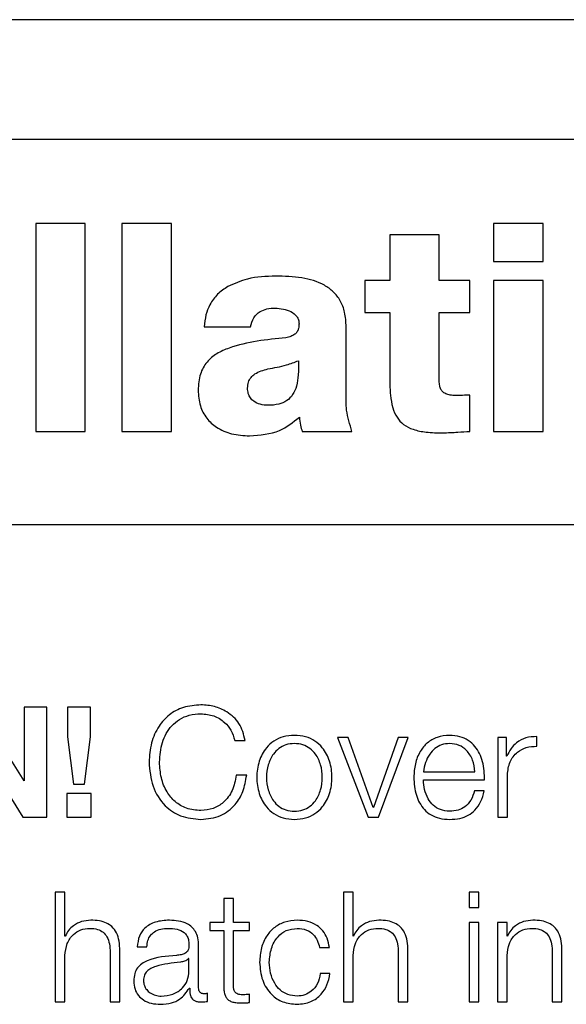
# Model space of a CAD drawing. Units: inches. Extents: x 0.1 to 10.8, y 0.2 to 8.4.
# Drawn here: x 3.2 to 3.2, y 6.1 to 6.2 of the extents above; entities that cross this region are included whole.
import ezdxf

# ---------------------------------------------------------------- set-up
doc = ezdxf.new("R2010")
doc.units = ezdxf.units.IN
doc.header["$MEASUREMENT"] = 0

msp = doc.modelspace()

# ---------------------------------------------------------------- linework, layer by layer
at = {"color": 7, "linetype": 'Continuous', "lineweight": 25}
for p, q in [((3.33261653, 6.15133662), (3.12912815, 6.15133662)), ((3.32625751, 6.14851414), (3.13548717, 6.14851414)), ((3.15983223, 6.14652557), (3.15866554, 6.14652557)), ((3.15866554, 6.14652557), (3.15866554, 6.14162482)), ((3.15983223, 6.14162482), (3.15983223, 6.14652557)), ((3.16186397, 6.14652557), (3.16069709, 6.14652557)), ((3.16069709, 6.14652557), (3.16069709, 6.14162482)), ((3.16186397, 6.14162482), (3.16186397, 6.14652557)), ((3.17063541, 6.14652557), (3.16946853, 6.14652557)), ((3.16946853, 6.14652557), (3.16946853, 6.14563331)), ((3.17063541, 6.14563331), (3.17063541, 6.14652557)), ((3.16701825, 6.14626475), (3.16701825, 6.14518717)), ((3.16818494, 6.14626475), (3.16701825, 6.14626475)), ((3.16818494, 6.14518717), (3.16818494, 6.14626475)), ((3.16946853, 6.14563331), (3.17063541, 6.14563331)), ((3.16701825, 6.14518717), (3.16642781, 6.14518717)), ((3.16642781, 6.14518717), (3.16642781, 6.14443212)), ((3.16890569, 6.14518717), (3.16818494, 6.14518717)), ((3.16890569, 6.14443212), (3.16890569, 6.14518717)), ((3.17063541, 6.14518717), (3.16946853, 6.14518717)), ((3.16946853, 6.14518717), (3.16946853, 6.14162482)), ((3.17063541, 6.14162482), (3.17063541, 6.14518717)), ((3.16642781, 6.14443212), (3.16701825, 6.14443212)), ((3.16701825, 6.14443212), (3.16701825, 6.1428467)), ((3.16818494, 6.1428124), (3.16818494, 6.14443212)), ((3.16818494, 6.14443212), (3.16890569, 6.14443212)), ((3.16263914, 6.1440889), (3.16373051, 6.1440889)), ((3.16598858, 6.14253778), (3.16598858, 6.1440958)), ((3.16890569, 6.14162482), (3.16890569, 6.14248278)), ((3.15866554, 6.14162482), (3.15983223, 6.14162482)), ((3.16069709, 6.14162482), (3.16186397, 6.14162482)), ((3.1649522, 6.14162482), (3.16612599, 6.14162482)), ((3.16946853, 6.14162482), (3.17063541, 6.14162482)), ((3.13185344, 6.13942984), (3.32989124, 6.13942984)), ((3.15838698, 6.13338172), (3.15730369, 6.13512189)), ((3.15839427, 6.13512189), (3.15839427, 6.13338172)), ((3.15892814, 6.13512189), (3.15839427, 6.13512189)), ((3.15892814, 6.1325279), (3.15892814, 6.13512189)), ((3.15995268, 6.13512189), (3.15941547, 6.13512189)), ((3.15941547, 6.13512189), (3.15941547, 6.13442421)), ((3.15995268, 6.13442421), (3.15995268, 6.13512189)), ((3.15941547, 6.13442421), (3.15955347, 6.13330503)), ((3.15981113, 6.13330503), (3.15995268, 6.13442421)), ((3.16335792, 6.13433747), (3.16360474, 6.13433747)), ((3.16603964, 6.13440252), (3.16578532, 6.13440252)), ((3.16578532, 6.13440252), (3.16650805, 6.1325279)), ((3.16662791, 6.13275639), (3.16603964, 6.13440252)), ((3.16721658, 6.13440252), (3.1666352, 6.13275639)), ((3.16675152, 6.1325279), (3.16745275, 6.13440252)), ((3.16745275, 6.13440252), (3.16721658, 6.13440252)), ((3.16956434, 6.13440252), (3.16956434, 6.1325279)), ((3.16977469, 6.13440252), (3.16956434, 6.13440252)), ((3.16977469, 6.13396309), (3.16977469, 6.13440252)), ((3.17049051, 6.13419927), (3.17049051, 6.13442776)), ((3.15727825, 6.13426472), (3.158358, 6.1325279)), ((3.16978198, 6.13396309), (3.16977469, 6.13396309)), ((3.16364101, 6.13351617), (3.16339439, 6.13351617)), ((3.16781254, 6.13359582), (3.16902654, 6.13359582)), ((3.16781254, 6.1334036), (3.16925502, 6.1334036)), ((3.16979283, 6.1325279), (3.16979283, 6.13352701)), ((3.15839427, 6.13338172), (3.15838698, 6.13338172)), ((3.15955347, 6.13330503), (3.15981113, 6.13330503)), ((3.15940088, 6.13308699), (3.15940088, 6.1325279)), ((3.15997102, 6.13308699), (3.15940088, 6.13308699)), ((3.15997102, 6.1325279), (3.15997102, 6.13308699)), ((3.16924773, 6.13314554), (3.16901924, 6.13314554)), ((3.1666352, 6.13275639), (3.16662791, 6.13275639)), ((3.158358, 6.1325279), (3.15892814, 6.1325279)), ((3.15940088, 6.1325279), (3.15997102, 6.1325279)), ((3.16650805, 6.1325279), (3.16675152, 6.1325279)), ((3.16956434, 6.1325279), (3.16979283, 6.1325279)), ((3.15912469, 6.13076151), (3.15912469, 6.12816751)), ((3.15935337, 6.13076151), (3.15912469, 6.13076151)), ((3.15935337, 6.12971902), (3.15935337, 6.13076151)), ((3.16310005, 6.13060537), (3.16310005, 6.13004214)), ((3.16332815, 6.13060537), (3.16310005, 6.13060537)), ((3.16332815, 6.13004214), (3.16332815, 6.13060537)), ((3.16592313, 6.13076151), (3.16592313, 6.12816751)), ((3.16615161, 6.13076151), (3.16592313, 6.13076151)), ((3.16615161, 6.12971902), (3.16615161, 6.13076151)), ((3.16889189, 6.13076151), (3.16889189, 6.13039502)), ((3.16912038, 6.13076151), (3.16889189, 6.13076151)), ((3.16912038, 6.13039502), (3.16912038, 6.13076151)), ((3.16889189, 6.13039502), (3.16912038, 6.13039502)), ((3.162773, 6.13004214), (3.162773, 6.12984992)), ((3.16310005, 6.13004214), (3.162773, 6.13004214)), ((3.16370962, 6.13004214), (3.16332815, 6.13004214)), ((3.16370962, 6.12984992), (3.16370962, 6.13004214)), ((3.16912038, 6.13004214), (3.16889189, 6.13004214)), ((3.16889189, 6.13004214), (3.16889189, 6.12816751)), ((3.16912038, 6.12816751), (3.16912038, 6.13004214)), ((3.16955685, 6.13004214), (3.16955685, 6.12816751)), ((3.16978534, 6.13004214), (3.16955685, 6.13004214)), ((3.16978534, 6.12971902), (3.16978534, 6.13004214)), ((3.15936047, 6.12971902), (3.15935337, 6.12971902)), ((3.162773, 6.12984992), (3.16310005, 6.12984992)), ((3.16310005, 6.12984992), (3.16310005, 6.12856673)), ((3.16332815, 6.12984992), (3.16370962, 6.12984992)), ((3.16332815, 6.12858486), (3.16332815, 6.12984992)), ((3.16615891, 6.12971902), (3.16615161, 6.12971902)), ((3.16979263, 6.12971902), (3.16978534, 6.12971902)), ((3.16105786, 6.12946845), (3.16128595, 6.12946845)), ((3.16250685, 6.12849773), (3.16250685, 6.12949369)), ((3.16536305, 6.12945386), (3.16559193, 6.12945386)), ((3.15935337, 6.12816751), (3.15935337, 6.12926126)), ((3.16041833, 6.12933755), (3.16041833, 6.12816751)), ((3.16064682, 6.12816751), (3.16064682, 6.12937382)), ((3.16615161, 6.12816751), (3.16615161, 6.12926126)), ((3.16721658, 6.12933755), (3.16721658, 6.12816751)), ((3.16744526, 6.12816751), (3.16744526, 6.12937382)), ((3.16978534, 6.12816751), (3.16978534, 6.12926126)), ((3.1708503, 6.12933755), (3.1708503, 6.12816751)), ((3.17107898, 6.12816751), (3.17107898, 6.12937382)), ((3.16227876, 6.12919226), (3.16227166, 6.12919226)), ((3.16227876, 6.12889378), (3.16227876, 6.12919226)), ((3.16560652, 6.12883937), (3.16537764, 6.12883937)), ((3.16228941, 6.12849418), (3.1622965, 6.12849418)), ((3.16271405, 6.1281821), (3.16271405, 6.12837412)), ((3.16370962, 6.12815292), (3.16370962, 6.12834869)), ((3.15912469, 6.12816751), (3.15935337, 6.12816751)), ((3.16041833, 6.12816751), (3.16064682, 6.12816751)), ((3.16592313, 6.12816751), (3.16615161, 6.12816751)), ((3.16721658, 6.12816751), (3.16744526, 6.12816751)), ((3.16889189, 6.12816751), (3.16912038, 6.12816751)), ((3.16955685, 6.12816751), (3.16978534, 6.12816751)), ((3.1708503, 6.12816751), (3.17107898, 6.12816751))]:
    msp.add_line(p, q, dxfattribs=at)
for points, knots in [([(3.16432766, 6.14529008), (3.16410096, 6.14528207), (3.16370712, 6.14526815), (3.16334764, 6.14511013), (3.16319508, 6.14504306)], [0, 0, 0, 0, 0.5756006, 1, 1, 1, 1]), ([(3.16598858, 6.1440958), (3.16598269, 6.14421053), (3.16597183, 6.14442247), (3.16586408, 6.14470737), (3.16569534, 6.14492579), (3.16539731, 6.14513799), (3.16492566, 6.14527339), (3.16453345, 6.14528434), (3.16432766, 6.14529008)], [0, 0, 0, 0, 0.14683539, 0.27122218, 0.38446995, 0.49634793, 0.73573298, 1, 1, 1, 1]), ([(3.16319508, 6.14504306), (3.16311101, 6.14498607), (3.16294218, 6.14487161), (3.1627701, 6.14463304), (3.16266574, 6.14436641), (3.16264833, 6.14418479), (3.16263914, 6.1440889)], [0, 0, 0, 0, 0.26261316, 0.52741842, 0.75047605, 1, 1, 1, 1]), ([(3.16373051, 6.1440889), (3.16375073, 6.14416469), (3.16378896, 6.14430806), (3.16394284, 6.14445527), (3.16412468, 6.1445254), (3.16424802, 6.14453168), (3.16431386, 6.14453503)], [0, 0, 0, 0, 0.28703564, 0.542945, 0.75603328, 1, 1, 1, 1]), ([(3.16431386, 6.14453503), (3.1644434, 6.14452231), (3.16463376, 6.14450363), (3.1648112, 6.14436524), (3.16486897, 6.14425676), (3.16487406, 6.14419589), (3.1648767, 6.1441644)], [0, 0, 0, 0, 0.513960391, 0.755205003, 0.873384792, 1, 1, 1, 1]), ([(3.1648767, 6.1441644), (3.16487512, 6.14412806), (3.16487226, 6.14406231), (3.1648377, 6.1439742), (3.16477435, 6.14390678), (3.16468101, 6.14386104), (3.16460764, 6.14384415), (3.16456778, 6.14383498)], [0, 0, 0, 0, 0.21592555, 0.39068119, 0.55135171, 0.75620946, 1, 1, 1, 1]), ([(3.16456778, 6.14383498), (3.16411173, 6.14378939), (3.16354864, 6.14373311), (3.16293394, 6.14347258), (3.16268713, 6.14326833), (3.1625193, 6.14296469), (3.16250359, 6.14272839), (3.16249503, 6.14259949)], [0, 0, 0, 0, 0.506366934, 0.62520916, 0.7386787, 0.857454229, 1, 1, 1, 1]), ([(3.1648629, 6.14329284), (3.16486467, 6.14318176), (3.16486789, 6.14298074), (3.16482753, 6.14270781), (3.16474091, 6.14249204), (3.16459248, 6.14233736), (3.16438549, 6.14225514), (3.16416982, 6.14223586), (3.16396666, 6.14225463), (3.1638194, 6.14231805), (3.16372427, 6.14241204), (3.16367052, 6.1425211), (3.1636649, 6.14260357), (3.16366191, 6.14264759)], [0, 0, 0, 0, 0.15197262, 0.27505521, 0.37571279, 0.4654681, 0.56016906, 0.67396618, 0.75959677, 0.83767699, 0.88769614, 0.94005144, 1, 1, 1, 1]), ([(3.16414234, 6.14310062), (3.16429035, 6.14312596), (3.16453669, 6.14316812), (3.16476983, 6.14325726), (3.1648629, 6.14329284)], [0, 0, 0, 0, 0.60082943, 1, 1, 1, 1]), ([(3.16366191, 6.14264759), (3.16366553, 6.14269535), (3.16367235, 6.14278518), (3.16373898, 6.14290205), (3.16388673, 6.14303031), (3.16403494, 6.14307108), (3.16414234, 6.14310062)], [0, 0, 0, 0, 0.19744956, 0.37132913, 0.54443208, 1, 1, 1, 1]), ([(3.16701825, 6.1428467), (3.1670204, 6.14272397), (3.16702429, 6.14250147), (3.16707395, 6.14219896), (3.16717259, 6.14195656), (3.16734137, 6.14177272), (3.16758513, 6.14165701), (3.16790169, 6.14159782), (3.16813654, 6.14159313), (3.16826734, 6.14159052)], [0, 0, 0, 0, 0.17505299, 0.31734004, 0.43541242, 0.54332166, 0.66509473, 0.81346688, 1, 1, 1, 1]), ([(3.16860367, 6.14246918), (3.16855942, 6.14247019), (3.16847717, 6.14247207), (3.16836298, 6.14249635), (3.16827548, 6.14254564), (3.16821968, 6.14261847), (3.16818926, 6.14270831), (3.16818647, 6.14277541), (3.16818494, 6.1428124)], [0, 0, 0, 0, 0.21148281, 0.39320679, 0.55368342, 0.67989462, 0.82348918, 1, 1, 1, 1]), ([(3.16249503, 6.14259949), (3.16250389, 6.14247388), (3.1625205, 6.14223852), (3.16268095, 6.14192905), (3.16293951, 6.14169519), (3.16329498, 6.14154653), (3.16356727, 6.14153037), (3.16370981, 6.14152191)], [0, 0, 0, 0, 0.20460258, 0.38337329, 0.55513023, 0.76709892, 1, 1, 1, 1]), ([(3.16612599, 6.14162482), (3.16607374, 6.14179166), (3.16598048, 6.14208947), (3.16598611, 6.14240085), (3.16598858, 6.14253778)], [0, 0, 0, 0, 0.56024177, 1, 1, 1, 1]), ([(3.16890569, 6.14248278), (3.16884845, 6.14248004), (3.16874779, 6.14247523), (3.16864711, 6.142471), (3.16860367, 6.14246918)], [0, 0, 0, 0, 0.56857305, 1, 1, 1, 1]), ([(3.16370981, 6.14152191), (3.16395506, 6.14153962), (3.16439258, 6.1415712), (3.16473369, 6.14184209), (3.1648836, 6.14196114)], [0, 0, 0, 0, 0.56052778, 1, 1, 1, 1]), ([(3.1648836, 6.14196114), (3.16489061, 6.14189709), (3.16490313, 6.14178278), (3.16493722, 6.14167306), (3.1649522, 6.14162482)], [0, 0, 0, 0, 0.56038582, 1, 1, 1, 1]), ([(3.16826734, 6.14159052), (3.16838652, 6.14159596), (3.1685994, 6.14160568), (3.16881208, 6.14161897), (3.16890569, 6.14162482)], [0, 0, 0, 0, 0.5598595, 1, 1, 1, 1]), ([(3.16256186, 6.1351765), (3.16242102, 6.13516554), (3.16215506, 6.13514483), (3.16180747, 6.13495633), (3.16154301, 6.13466453), (3.16136915, 6.13427502), (3.16134829, 6.13397751), (3.1613376, 6.13382509)], [0, 0, 0, 0, 0.205563313, 0.388192748, 0.56432705, 0.776812344, 1, 1, 1, 1]), ([(3.16360474, 6.13433747), (3.16356939, 6.13447725), (3.16350085, 6.13474829), (3.16320355, 6.135012), (3.16288324, 6.13515226), (3.16266954, 6.13516838), (3.16256186, 6.1351765)], [0, 0, 0, 0, 0.29013041, 0.56258302, 0.77957219, 1, 1, 1, 1]), ([(3.16158423, 6.13382509), (3.16159651, 6.13398249), (3.16162054, 6.13429051), (3.1618135, 6.1346428), (3.16205423, 6.13484435), (3.16229185, 6.13494836), (3.16246839, 6.13495986), (3.16256186, 6.13496595)], [0, 0, 0, 0, 0.27950128, 0.54694363, 0.6866438, 0.83409594, 1, 1, 1, 1]), ([(3.16256186, 6.13496595), (3.16266484, 6.1349562), (3.1628673, 6.13493703), (3.16311344, 6.13478479), (3.16328453, 6.13457807), (3.16333288, 6.13441954), (3.16335792, 6.13433747)], [0, 0, 0, 0, 0.279999521, 0.550442689, 0.76724508, 1, 1, 1, 1]), ([(3.16476748, 6.13445693), (3.16467791, 6.13445057), (3.1645072, 6.13443844), (3.164278, 6.13433062), (3.16406921, 6.1341417), (3.16391533, 6.13384404), (3.1638634, 6.13346523), (3.16391532, 6.13308639), (3.16406919, 6.13278859), (3.16427799, 6.13259962), (3.1645072, 6.13249178), (3.16467791, 6.13247965), (3.16476748, 6.13247329)], [0, 0, 0, 0, 0.08984559, 0.17122275, 0.24973629, 0.37020528, 0.49993999, 0.62975041, 0.75025403, 0.82877537, 0.91015433, 1, 1, 1, 1]), ([(3.16476748, 6.13247329), (3.16485711, 6.13247965), (3.16502789, 6.13249177), (3.16525718, 6.1325996), (3.16546602, 6.13278858), (3.16561987, 6.1330864), (3.16567174, 6.13346523), (3.16561986, 6.13384404), (3.165466, 6.13414172), (3.16525717, 6.13433064), (3.16502788, 6.13443845), (3.16485711, 6.13445057), (3.16476748, 6.13445693)], [0, 0, 0, 0, 0.08988296, 0.17127285, 0.24978772, 0.37026979, 0.50006, 0.62977451, 0.75022196, 0.82872903, 0.91011712, 1, 1, 1, 1]), ([(3.16843018, 6.13445693), (3.16832865, 6.13444863), (3.16813791, 6.13443305), (3.16789336, 6.13428804), (3.16771557, 6.13406881), (3.16760408, 6.13378589), (3.1675908, 6.13357338), (3.16758405, 6.13346531)], [0, 0, 0, 0, 0.20675804, 0.38841189, 0.56474839, 0.77865651, 1, 1, 1, 1]), ([(3.16925502, 6.1334036), (3.16924948, 6.13354887), (3.16923876, 6.1338299), (3.16908089, 6.13415738), (3.16887367, 6.13434485), (3.16866676, 6.13444089), (3.16851211, 6.13445138), (3.16843018, 6.13445693)], [0, 0, 0, 0, 0.28752557, 0.55620605, 0.69375538, 0.83777319, 1, 1, 1, 1]), ([(3.17049051, 6.13442776), (3.17040129, 6.13442412), (3.17022981, 6.13441714), (3.17001723, 6.1343028), (3.16986674, 6.13414632), (3.16981077, 6.13402533), (3.16978198, 6.13396309)], [0, 0, 0, 0, 0.29221108, 0.5615886, 0.77448115, 1, 1, 1, 1]), ([(3.16476748, 6.13426472), (3.16469911, 6.13425908), (3.16456832, 6.1342483), (3.16439614, 6.13415419), (3.16424369, 6.13399521), (3.16413543, 6.13375843), (3.16409673, 6.13346523), (3.16413542, 6.133172), (3.16424367, 6.13293508), (3.16439613, 6.13277605), (3.16456832, 6.13268192), (3.16469911, 6.13267114), (3.16476748, 6.1326655)], [0, 0, 0, 0, 0.08831482, 0.16895621, 0.24837501, 0.37147598, 0.49992148, 0.62846482, 0.7516115, 0.83104108, 0.91168506, 1, 1, 1, 1]), ([(3.16476748, 6.1326655), (3.1648359, 6.13267114), (3.16496678, 6.13268191), (3.16513909, 6.13277603), (3.16529164, 6.13293507), (3.16539993, 6.13317199), (3.16543862, 6.13346523), (3.16539992, 6.13375844), (3.16529162, 6.13399523), (3.16513908, 6.13415421), (3.16496678, 6.13424831), (3.1648359, 6.13425909), (3.16476748, 6.13426472)], [0, 0, 0, 0, 0.08836085, 0.16902448, 0.2484518, 0.37157145, 0.50007849, 0.62848773, 0.75156167, 0.83097823, 0.91163927, 1, 1, 1, 1]), ([(3.16843018, 6.13426472), (3.16836483, 6.13425884), (3.16823901, 6.13424753), (3.1680748, 6.13415113), (3.16794459, 6.1340064), (3.16784995, 6.13381688), (3.16782513, 6.1336702), (3.16781254, 6.13359582)], [0, 0, 0, 0, 0.19486956, 0.37514316, 0.55512197, 0.77436872, 1, 1, 1, 1]), ([(3.16902654, 6.13359582), (3.16901483, 6.13369074), (3.16899196, 6.13387617), (3.1688508, 6.13409841), (3.16865307, 6.134241), (3.16850629, 6.13425662), (3.16843018, 6.13426472)], [0, 0, 0, 0, 0.286744495, 0.56011643, 0.771912134, 1, 1, 1, 1]), ([(3.16979283, 6.13352701), (3.16980451, 6.13363087), (3.16982718, 6.13383248), (3.17000669, 6.13406071), (3.17024024, 6.13418934), (3.17040462, 6.13419586), (3.17049051, 6.13419927)], [0, 0, 0, 0, 0.28394544, 0.5511948, 0.76548558, 1, 1, 1, 1]), ([(3.1613376, 6.13382509), (3.16135443, 6.13363197), (3.16138713, 6.13325668), (3.16166928, 6.13279957), (3.16208751, 6.13251667), (3.16239744, 6.13248833), (3.16256186, 6.13247329)], [0, 0, 0, 0, 0.28233155, 0.54865769, 0.76056424, 1, 1, 1, 1]), ([(3.16256186, 6.13268364), (3.16244477, 6.13269324), (3.1622247, 6.13271128), (3.16194248, 6.13287845), (3.16173692, 6.13313085), (3.1616076, 6.13345635), (3.1615921, 6.13370088), (3.16158423, 6.13382509)], [0, 0, 0, 0, 0.20689724, 0.38885875, 0.56543361, 0.77926388, 1, 1, 1, 1]), ([(3.16339439, 6.13351617), (3.16337072, 6.13339252), (3.16332488, 6.13315308), (3.16311931, 6.13287767), (3.16285207, 6.1327108), (3.16266101, 6.13269292), (3.16256186, 6.13268364)], [0, 0, 0, 0, 0.28921203, 0.56005119, 0.77168091, 1, 1, 1, 1]), ([(3.16256186, 6.13247329), (3.16271994, 6.1324892), (3.16302409, 6.1325198), (3.16337055, 6.13278986), (3.1635744, 6.13313652), (3.16361804, 6.13338527), (3.16364101, 6.13351617)], [0, 0, 0, 0, 0.28327969, 0.54500898, 0.76057481, 1, 1, 1, 1]), ([(3.16758405, 6.13346531), (3.16759363, 6.1333224), (3.1676119, 6.13304994), (3.16778045, 6.13273946), (3.16799102, 6.1325712), (3.16819702, 6.13248711), (3.16834925, 6.13247809), (3.16843018, 6.13247329)], [0, 0, 0, 0, 0.29055468, 0.55394187, 0.69021201, 0.83529872, 1, 1, 1, 1]), ([(3.16843018, 6.1326655), (3.1683553, 6.13267235), (3.16821395, 6.13268526), (3.16803633, 6.13280098), (3.1679097, 6.13296815), (3.16782984, 6.13317467), (3.16781827, 6.13332773), (3.16781254, 6.1334036)], [0, 0, 0, 0, 0.20749287, 0.39170586, 0.5722335, 0.7879309, 1, 1, 1, 1]), ([(3.16901924, 6.13314554), (3.16899512, 6.13307117), (3.16894864, 6.13292783), (3.1688052, 6.132768), (3.16862397, 6.13267843), (3.16849763, 6.13267), (3.16843018, 6.1326655)], [0, 0, 0, 0, 0.28196715, 0.543444621, 0.756248259, 1, 1, 1, 1]), ([(3.16843018, 6.13247329), (3.16851142, 6.13247736), (3.1686632, 6.13248497), (3.1688704, 6.13256168), (3.16904368, 6.13269545), (3.16917725, 6.13289518), (3.16922336, 6.13305898), (3.16924773, 6.13314554)], [0, 0, 0, 0, 0.20952756, 0.39142907, 0.56159489, 0.76831911, 1, 1, 1, 1]), ([(3.15935337, 6.12926126), (3.15936349, 6.12935788), (3.15938275, 6.12954166), (3.15952683, 6.12975819), (3.15972511, 6.12988472), (3.15986755, 6.1298976), (3.15994204, 6.12990433)], [0, 0, 0, 0, 0.29648269, 0.56396584, 0.7719957, 1, 1, 1, 1]), ([(3.15996017, 6.13009655), (3.15988691, 6.13008991), (3.15974271, 6.13007685), (3.15956425, 6.12998362), (3.15943056, 6.12986312), (3.15938368, 6.12976673), (3.15936047, 6.12971902)], [0, 0, 0, 0, 0.29197507, 0.5746032, 0.78943261, 1, 1, 1, 1]), ([(3.15994204, 6.12990433), (3.16000334, 6.12990079), (3.16011452, 6.12989437), (3.160259, 6.12982098), (3.1603583, 6.12969773), (3.16041133, 6.12953041), (3.1604159, 6.12940457), (3.16041833, 6.12933755)], [0, 0, 0, 0, 0.21559327, 0.39105796, 0.55512508, 0.76304431, 1, 1, 1, 1]), ([(3.16064682, 6.12937382), (3.1606442, 6.12945142), (3.16063931, 6.1295961), (3.16058189, 6.12979673), (3.16047543, 6.12994575), (3.16033049, 6.13003816), (3.16015794, 6.13008903), (3.16003015, 6.13009389), (3.15996017, 6.13009655)], [0, 0, 0, 0, 0.202064, 0.37671532, 0.53652844, 0.66743093, 0.81786974, 1, 1, 1, 1]), ([(3.16181686, 6.13009655), (3.16170564, 6.13008992), (3.16149789, 6.13007753), (3.16124041, 6.12993792), (3.16108896, 6.12971795), (3.16106872, 6.12955557), (3.16105786, 6.12946845)], [0, 0, 0, 0, 0.30027988, 0.56086491, 0.76440119, 1, 1, 1, 1]), ([(3.16128595, 6.12946845), (3.16129056, 6.12952029), (3.16129913, 6.12961679), (3.16136501, 6.12974301), (3.16147105, 6.12983723), (3.16161728, 6.12989528), (3.16172894, 6.12990121), (3.16178788, 6.12990433)], [0, 0, 0, 0, 0.20668477, 0.38476666, 0.55434393, 0.76479759, 1, 1, 1, 1]), ([(3.16178788, 6.12990433), (3.16185867, 6.12990182), (3.16199061, 6.12989712), (3.16214775, 6.12983201), (3.1622321, 6.12973529), (3.16227268, 6.12963523), (3.16227662, 6.12956019), (3.16227876, 6.12951932)], [0, 0, 0, 0, 0.2976227, 0.55474697, 0.68538229, 0.82863416, 1, 1, 1, 1]), ([(3.16250685, 6.12949369), (3.1625037, 6.12955687), (3.16249795, 6.12967226), (3.16244036, 6.12982578), (3.16235167, 6.12993949), (3.16215634, 6.13007468), (3.16196385, 6.13008708), (3.16181686, 6.13009655)], [0, 0, 0, 0, 0.18086775, 0.3303468, 0.46262017, 0.58963467, 1, 1, 1, 1]), ([(3.16483254, 6.13009655), (3.16473286, 6.13008865), (3.16454322, 6.13007361), (3.16429371, 6.12993868), (3.16409988, 6.12972746), (3.16396989, 6.12944018), (3.16395439, 6.12921891), (3.16394638, 6.12910453)], [0, 0, 0, 0, 0.1996444, 0.37981465, 0.55562566, 0.77028297, 1, 1, 1, 1]), ([(3.16417487, 6.12910453), (3.16418421, 6.12921553), (3.16420243, 6.12943203), (3.16434947, 6.12969959), (3.16457293, 6.12987581), (3.16474354, 6.12989455), (3.16483254, 6.12990433)], [0, 0, 0, 0, 0.28770587, 0.56117733, 0.77110175, 1, 1, 1, 1]), ([(3.16559193, 6.12945386), (3.16557825, 6.12952787), (3.16555236, 6.12966803), (3.16544532, 6.12984871), (3.16528838, 6.12998879), (3.16507771, 6.13008095), (3.16491642, 6.13009121), (3.16483254, 6.13009655)], [0, 0, 0, 0, 0.204211326, 0.386741316, 0.561170023, 0.771783446, 1, 1, 1, 1]), ([(3.16483254, 6.12990433), (3.16490818, 6.12989821), (3.16505046, 6.12988668), (3.16521664, 6.1297711), (3.165317, 6.12962018), (3.16534718, 6.12951118), (3.16536305, 6.12945386)], [0, 0, 0, 0, 0.295261612, 0.555433476, 0.766209243, 1, 1, 1, 1]), ([(3.16615161, 6.12926126), (3.1661618, 6.12935788), (3.16618119, 6.12954171), (3.16632546, 6.12975817), (3.16652376, 6.1298847), (3.16666621, 6.12989759), (3.16674067, 6.12990433)], [0, 0, 0, 0, 0.296476011, 0.564024427, 0.772083251, 1, 1, 1, 1]), ([(3.16675881, 6.13009655), (3.16668553, 6.13008991), (3.1665413, 6.13007684), (3.16636278, 6.12998362), (3.16622903, 6.12986314), (3.16618212, 6.12976673), (3.16615891, 6.12971902)], [0, 0, 0, 0, 0.2919623, 0.57462353, 0.78946159, 1, 1, 1, 1]), ([(3.16674067, 6.12990433), (3.16680191, 6.12990079), (3.16691301, 6.12989436), (3.16705736, 6.12982096), (3.16715657, 6.12969772), (3.16720958, 6.1295304), (3.16721414, 6.12940457), (3.16721658, 6.12933755)], [0, 0, 0, 0, 0.21546489, 0.39087815, 0.55496199, 0.76295157, 1, 1, 1, 1]), ([(3.16744526, 6.12937382), (3.16744265, 6.12945142), (3.16743777, 6.12959609), (3.16738044, 6.12979671), (3.16727407, 6.12994575), (3.16712917, 6.13003817), (3.16695661, 6.13008904), (3.16682881, 6.13009389), (3.16675881, 6.13009655)], [0, 0, 0, 0, 0.20207358, 0.37671492, 0.53649397, 0.66737149, 0.81781421, 1, 1, 1, 1]), ([(3.16978534, 6.12926126), (3.16979551, 6.12935788), (3.16981485, 6.12954168), (3.16995902, 6.1297582), (3.17015738, 6.12988472), (3.17029988, 6.1298976), (3.1703744, 6.12990433)], [0, 0, 0, 0, 0.296434435, 0.563901664, 0.771944689, 1, 1, 1, 1]), ([(3.17039253, 6.13009655), (3.17031925, 6.13008991), (3.17017503, 6.13007684), (3.1699965, 6.12998362), (3.16986275, 6.12986314), (3.16981585, 6.12976673), (3.16979263, 6.12971902)], [0, 0, 0, 0, 0.2919623, 0.57462353, 0.78946159, 1, 1, 1, 1]), ([(3.1703744, 6.12990433), (3.17043564, 6.12990079), (3.17054673, 6.12989436), (3.17069108, 6.12982096), (3.17079029, 6.12969772), (3.1708433, 6.1295304), (3.17084786, 6.12940457), (3.1708503, 6.12933755)], [0, 0, 0, 0, 0.21546489, 0.39087815, 0.55496199, 0.76295157, 1, 1, 1, 1]), ([(3.17107898, 6.12937382), (3.17107637, 6.12945142), (3.17107149, 6.12959609), (3.17101416, 6.12979671), (3.17090779, 6.12994575), (3.17076289, 6.13003817), (3.17059033, 6.13008904), (3.17046253, 6.13009389), (3.17039253, 6.13009655)], [0, 0, 0, 0, 0.20207358, 0.37671492, 0.53649397, 0.66737149, 0.81781421, 1, 1, 1, 1]), ([(3.16227876, 6.12951932), (3.1622779, 6.12949357), (3.16227634, 6.1294474), (3.16225843, 6.12938556), (3.16222697, 6.12933929), (3.16217295, 6.12930112), (3.16208949, 6.12927748), (3.16202162, 6.12926932), (3.16198403, 6.1292648)], [0, 0, 0, 0, 0.17243233, 0.3092622, 0.42621796, 0.54070039, 0.74563497, 1, 1, 1, 1]), ([(3.16198403, 6.1292648), (3.16174733, 6.12924732), (3.16146071, 6.12922615), (3.16116381, 6.12907596), (3.16105735, 6.12897302), (3.1609881, 6.12882949), (3.16098157, 6.12872052), (3.16097802, 6.12866135)], [0, 0, 0, 0, 0.53293884, 0.64532052, 0.75255069, 0.86564069, 1, 1, 1, 1]), ([(3.16207866, 6.12910827), (3.16188135, 6.12908677), (3.16164188, 6.12906068), (3.16138114, 6.12896208), (3.16128423, 6.12889469), (3.1612164, 6.12879568), (3.16120967, 6.12871724), (3.16120611, 6.12867574)], [0, 0, 0, 0, 0.5557458, 0.67449801, 0.78146704, 0.88438905, 1, 1, 1, 1]), ([(3.16227166, 6.12919226), (3.16225947, 6.12917831), (3.1622331, 6.12914815), (3.16216287, 6.12912441), (3.16211042, 6.12911436), (3.16207866, 6.12910827)], [0, 0, 0, 0, 0.25344669, 0.54795735, 1, 1, 1, 1]), ([(3.16394638, 6.12910453), (3.16395896, 6.1289601), (3.16398315, 6.12868223), (3.16419264, 6.12834764), (3.16449459, 6.12814444), (3.16471603, 6.12812378), (3.16483254, 6.1281129)], [0, 0, 0, 0, 0.28961161, 0.55718166, 0.76702777, 1, 1, 1, 1]), ([(3.16483254, 6.12830512), (3.16475643, 6.12831216), (3.16461084, 6.12832562), (3.16442433, 6.12844317), (3.16428444, 6.12861838), (3.16419238, 6.12884544), (3.16418078, 6.12901719), (3.16417487, 6.12910453)], [0, 0, 0, 0, 0.19630343, 0.37555636, 0.55438394, 0.77338355, 1, 1, 1, 1]), ([(3.16162445, 6.12830512), (3.16171922, 6.1283144), (3.16190328, 6.12833242), (3.16212233, 6.12847491), (3.16225826, 6.12867305), (3.16227175, 6.12881832), (3.16227876, 6.12889378)], [0, 0, 0, 0, 0.28824489, 0.55982624, 0.77134531, 1, 1, 1, 1]), ([(3.16537764, 6.12883937), (3.16536131, 6.12875712), (3.16532987, 6.12859874), (3.16518533, 6.128425), (3.16501296, 6.12832288), (3.16489316, 6.12831109), (3.16483254, 6.12830512)], [0, 0, 0, 0, 0.29717303, 0.5721923, 0.78349753, 1, 1, 1, 1]), ([(3.16483254, 6.1281129), (3.16494237, 6.12812393), (3.16515512, 6.12814529), (3.16540096, 6.12833052), (3.16555174, 6.12857166), (3.16558762, 6.12874701), (3.16560652, 6.12883937)], [0, 0, 0, 0, 0.27984122, 0.5420599, 0.75879235, 1, 1, 1, 1]), ([(3.16097802, 6.12866135), (3.16098268, 6.12859684), (3.16099142, 6.12847601), (3.16107581, 6.12831793), (3.16121049, 6.12819974), (3.16139356, 6.1281253), (3.16153322, 6.12811715), (3.16160611, 6.1281129)], [0, 0, 0, 0, 0.20463176, 0.38325163, 0.55536386, 0.76792171, 1, 1, 1, 1]), ([(3.16120611, 6.12867574), (3.16120985, 6.12863537), (3.16121709, 6.12855717), (3.16127689, 6.12845483), (3.16136677, 6.1283736), (3.16148595, 6.12831653), (3.16157784, 6.12830896), (3.16162445, 6.12830512)], [0, 0, 0, 0, 0.19412151, 0.37593342, 0.55686852, 0.77522427, 1, 1, 1, 1]), ([(3.16310005, 6.12856673), (3.16310052, 6.12852605), (3.16310137, 6.12845203), (3.16311958, 6.12835113), (3.16315455, 6.12827028), (3.16321139, 6.12820885), (3.1632908, 6.12816923), (3.16339162, 6.12814834), (3.16346556, 6.12814659), (3.16350617, 6.12814563)], [0, 0, 0, 0, 0.17685719, 0.32183896, 0.44358802, 0.55519444, 0.67844522, 0.82343059, 1, 1, 1, 1]), ([(3.16351346, 6.12833784), (3.16349307, 6.12833992), (3.1634563, 6.12834365), (3.16340776, 6.1283614), (3.163372, 6.12838892), (3.16334372, 6.12843375), (3.16332923, 6.12850116), (3.16332853, 6.12855512), (3.16332815, 6.12858486)], [0, 0, 0, 0, 0.17214915, 0.31051964, 0.42951658, 0.54524776, 0.74938965, 1, 1, 1, 1]), ([(3.16160611, 6.1281129), (3.16169401, 6.1281172), (3.16185373, 6.12812502), (3.16210978, 6.12824552), (3.16222088, 6.12839932), (3.16228941, 6.12849418)], [0, 0, 0, 0, 0.31927261, 0.58015685, 1, 1, 1, 1]), ([(3.1622965, 6.12849418), (3.16229718, 6.12844471), (3.16229841, 6.12835542), (3.16234012, 6.12824724), (3.16240853, 6.12819451), (3.16248061, 6.12817081), (3.16253481, 6.12816869), (3.16256501, 6.12816751)], [0, 0, 0, 0, 0.301852367, 0.544798108, 0.670344813, 0.816326541, 1, 1, 1, 1]), ([(3.1626413, 6.12835973), (3.16262585, 6.12836054), (3.16259724, 6.12836205), (3.16255876, 6.12837777), (3.16252866, 6.12840567), (3.1625096, 6.12844752), (3.16250781, 6.12848015), (3.16250685, 6.12849773)], [0, 0, 0, 0, 0.21060625, 0.38980905, 0.55571823, 0.76075181, 1, 1, 1, 1]), ([(3.16271405, 6.12837412), (3.16270141, 6.12836993), (3.16267775, 6.12836208), (3.16265289, 6.12836047), (3.1626413, 6.12835973)], [0, 0, 0, 0, 0.53413255, 1, 1, 1, 1]), ([(3.16370962, 6.12834869), (3.16367305, 6.12834523), (3.1636078, 6.12833906), (3.16354227, 6.12833821), (3.16351346, 6.12833784)], [0, 0, 0, 0, 0.5603392, 1, 1, 1, 1]), ([(3.16256501, 6.12816751), (3.1625941, 6.12816784), (3.16264425, 6.12816839), (3.16269341, 6.12817805), (3.16271405, 6.1281821)], [0, 0, 0, 0, 0.58018232, 1, 1, 1, 1]), ([(3.16350617, 6.12814563), (3.16354411, 6.12814711), (3.16361192, 6.12814975), (3.16367974, 6.12815195), (3.16370962, 6.12815292)], [0, 0, 0, 0, 0.55952262, 1, 1, 1, 1])]:
    msp.add_open_spline(points, degree=3, knots=knots, dxfattribs=at)

doc.saveas('drawing.dxf')
